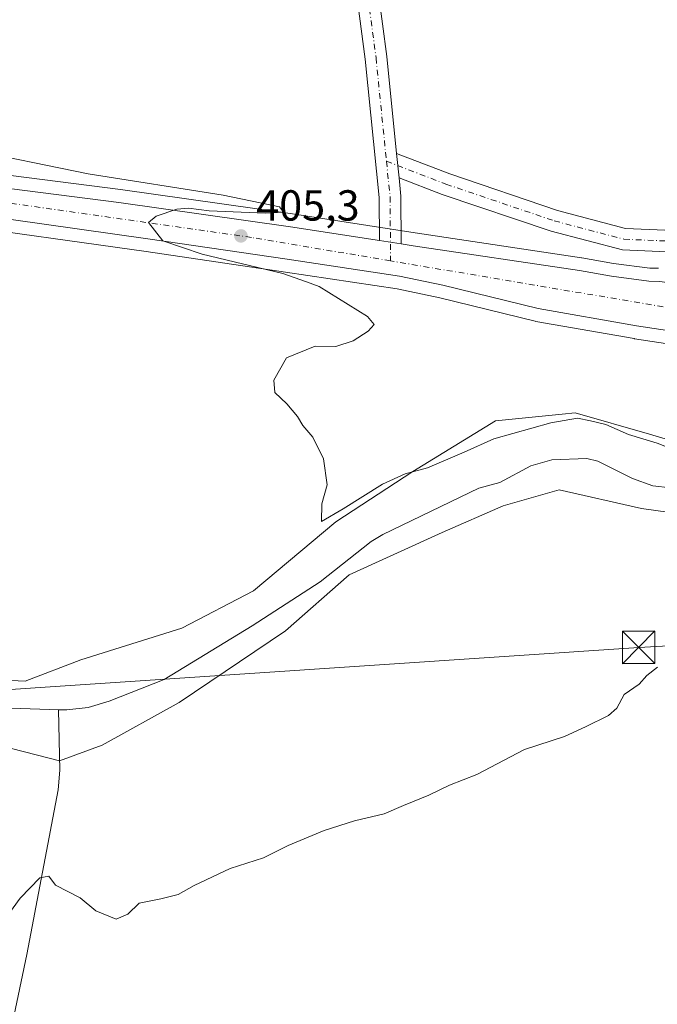
# Model space of a CAD drawing. Units: metres. Extents: x 600693 to 604159, y 4724538 to 4726902.
# Drawn here: x 602649 to 602796, y 4725120 to 4725347 of the extents above; entities that cross this region are included whole.
import ezdxf

# ---------------------------------------------------------------- set-up
doc = ezdxf.new("R2010")
doc.units = ezdxf.units.M
doc.header["$MEASUREMENT"] = 0
doc.linetypes.add('DGN Style 3', pattern=[2.307223458686699, 1.648016756204785, -0.6592067024819142])
doc.linetypes.add('DGN Style 4', pattern=[2.6384748266838614, 1.318413404963828, -0.6592067024819142, 0.001648016756204785, -0.6592067024819142])
for name, color, linetype, lineweight in [('Arbolado forestal CxS', 92, 'Continuous', 0), ('Carretera de calzada única Cxs', 7, 'Continuous', 13), ('Carretera de calzada única eje', 7, 'DGN Style 4', 0), ('Corriente artificial lineal', 4, 'DGN Style 3', 13), ('Corriente natural lineal', 142, 'Continuous', 13), ('Cultivos herbáceos CxS', 92, 'Continuous', 0), ('Curva de nivel normal', 30, 'Continuous', 0), ('Huerta CxS', 92, 'Continuous', 0), ('Núcleo urbano CxS', 7, 'Continuous', 0), ('Punto de cota en terreno', 7, 'Continuous', 0), ('Rótulo de punto de cota en terreno', 7, 'Continuous', 0), ('Tendido', 6, 'Continuous', 0), ('Torre de tendido puntual', 7, 'Continuous', 0)]:
    doc.layers.add(name, color=color, linetype=linetype, lineweight=lineweight)
doc.styles.add('Style-Arial', font='txt')

# ---------------------------------------------------------------- blocks, each defined once
blk = doc.blocks.new('*U14')
at = {"layer": 'Cultivos herbáceos CxS', "color": 92, "linetype": 'Continuous', "lineweight": 0}
for points in [[(602631.1376999998, 4725300.6117, 404.1245000000054), (602678.4930999996, 4725293.990700001, 404.786300000007), (602710.6284999996, 4725289.242699999, 405.215400000001), (602736.4341000002, 4725285.375499999, 405.5402999999933), (602746.2770999996, 4725283.343699999, 405.6524999999965), (602768.2213000003, 4725277.9275, 405.776199999993), (602768.4194999998, 4725277.885700001, 405.7799999999988), (602791.0799000004, 4725273.895500001, 405.9925999999978), (602791.1518999999, 4725273.8837, 405.9942000000011), (602853.4430999998, 4725264.4737, 406.411500000002), (602892.9159000004, 4725258.5417, 406.8451999999961), (602983.7729000002, 4725245.616699999, 407.9309000000067), (603005.8507000003, 4725242.8599, 408.1860000000015), (603009.9042999997, 4725240.6077, 408.170299999998), (603028.0126999998, 4725238.4771, 408.266300000003), (603057.8367, 4725232.085300001, 408.4097000000039), (603219.7385, 4725208.6523, 413.7881999999955), (603379.5137, 4725188.410499999, 417.9802999999956)], [(603038.0056999996, 4725171.700099999, 408.0013999999938), (602962.1945000002, 4725196.385299999, 406.7323000000033), (602937.0301000001, 4725207.4155, 406.4689000000071), (602911.3554999996, 4725215.4287, 406.2238999999972), (602888.5034999996, 4725223.731699999, 406.0910000000004), (602875.5214999998, 4725232.2379, 405.9326000000001), (602864.4879000002, 4725237.141100001, 405.9824999999983), (602855.2949000001, 4725245.1097, 405.6978999999992), (602850.4993000003, 4725247.6117, 405.1034000000073), (602841.1979, 4725252.4649, 405.5570000000007), (602834.9467000002, 4725251.5275, 405.7504000000045), (602828.9401000004, 4725250.6261, 405.5074000000022), (602811.1639, 4725246.9483, 405.7703000000038), (602794.6142999995, 4725251.852499999, 405.3359000000055), (602777.4524999997, 4725256.756100001, 405.6184000000067), (602774.5110999999, 4725256.462099999, 405.5341000000044), (602759.0651000004, 4725254.9177, 405.5734999999986), (602740.0635000002, 4725243.2729, 404.8454000000056), (602722.2884999998, 4725231.627499999, 404.4152999999933), (602703.2868999997, 4725215.690099999, 404.1352000000043), (602686.7390999999, 4725207.1097, 404.1775000000052), (602663.4464999996, 4725199.754899999, 404.2075999999943), (602650.5745000001, 4725194.852499999, 402.5602999999974), (602637.7028999999, 4725195.4647, 402.5586999999941)], [(602641.9930999996, 4725180.7545, 402.5290999999997), (602658.5427000001, 4725176.4641, 403.4033999999957), (602668.3497000001, 4725180.1415, 403.5360999999975), (602686.1239, 4725189.947899999, 403.3696000000054), (602710.6416999997, 4725206.497099999, 402.834799999997), (602725.3526999997, 4725219.367900001, 402.2958000000072), (602746.8053000001, 4725229.1753, 403.353099999993), (602760.9033000004, 4725235.303500001, 403.7073999999994), (602773.7739000004, 4725238.981899999, 403.5121999999974), (602792.7755000005, 4725234.691099999, 402.4777000000031), (602814.8409000002, 4725231.6261, 404.2434999999969), (602842.4228999997, 4725229.174100001, 405.0145000000048), (602856.5192999998, 4725226.722100001, 404.9493999999977), (602876.7462999999, 4725220.592700001, 404.1288999999961), (602887.7251000004, 4725208.970100001, 404.5994000000064), (602913.7119000005, 4725200.7937, 405.7538000000059), (602931.3421, 4725191.0953, 406.0239000000001), (602940.1571000004, 4725181.399900001, 406.8457999999956), (602955.2944999998, 4725180.598300001, 405.5626000000047), (603038.8881000001, 4725145.255700001, 408.4784000000073), (603069.7412999999, 4725139.084899999, 408.4116999999969), (603135.2785, 4725105.4351, 407.3502000000008)]]:
    blk.add_polyline3d(points, dxfattribs=at)
blk = doc.blocks.new('*U15')
at = {"layer": 'Cultivos herbáceos CxS', "color": 92, "linetype": 'Continuous', "lineweight": 0}
blk.add_polyline3d([(602796.6705, 4725290.1185, 406.0213999999978), (602794.7122999998, 4725290.1655, 406.0265000000072), (602786.3431000002, 4725291.2663, 405.9817000000039), (602778.9946999997, 4725292.545700001, 406.0975999999937), (602778.9243000001, 4725292.5571, 406.0994000000064), (602740.5318999998, 4725298.3059, 405.7002000000066), (602712.2603000002, 4725302.6875, 405.2581999999966), (602672.5595000006, 4725308.313300001, 405.0969999999944), (602612.2679000003, 4725315.9663, 404.2289000000019)], dxfattribs=at)
blk = doc.blocks.new('5PATER')
at = {"layer": 'Huerta CxS', "linetype": 'Continuous', "lineweight": 0}
h = blk.add_hatch(color=51, dxfattribs=at)
edge = h.paths.add_edge_path()
edge.add_ellipse((0, 0), major_axis=(-0.1095731443231308, -0.1110710700762829), ratio=0.9994222409660322, start_angle=0, end_angle=360)
blk = doc.blocks.new('5TTEND')
at = {"layer": 'Corriente artificial lineal', "color": 7, "linetype": 'Continuous', "lineweight": 0}
for p, q in [((-0.375, 0.3754), (0.375, -0.3746)), ((0.3720000000000001, 0.3784000000000001), (-0.3720000000000001, -0.3776))]:
    blk.add_line(p, q, dxfattribs=at)
at = {"layer": 'Corriente artificial lineal', "color": 7, "linetype": 'Continuous', "lineweight": 0, "flags": 128}
blk.add_lwpolyline([(-0.375, -0.3746), (0.375, -0.3746), (0.375, 0.3754), (-0.375, 0.3754), (-0.3720000000000001, -0.3776)], dxfattribs=at)

msp = doc.modelspace()

# ---------------------------------------------------------------- linework, layer by layer
at = {"layer": 'Arbolado forestal CxS', "color": 92, "linetype": 'Continuous', "lineweight": 0}
for points in [[(602637.7028999999, 4725195.4647, 402.5586999999941), (602650.5745000001, 4725194.852499999, 402.5602999999974), (602663.4464999996, 4725199.754899999, 404.2075999999943), (602686.7390999999, 4725207.1097, 404.1775000000052), (602703.2868999997, 4725215.690099999, 404.1352000000043), (602722.2884999998, 4725231.627499999, 404.4152999999933), (602740.0635000002, 4725243.2729, 404.8454000000056), (602759.0651000004, 4725254.9177, 405.5734999999986), (602774.5110999999, 4725256.462099999, 405.5341000000044), (602777.4524999997, 4725256.756100001, 405.6184000000067), (602794.6142999995, 4725251.852499999, 405.3359000000055), (602811.1639, 4725246.9483, 405.7703000000038), (602828.9401000004, 4725250.6261, 405.5074000000022), (602834.9467000002, 4725251.5275, 405.7504000000045), (602841.1979, 4725252.4649, 405.5570000000007), (602850.4993000003, 4725247.6117, 405.1034000000073), (602855.2949000001, 4725245.1097, 405.6978999999992), (602864.4879000002, 4725237.141100001, 405.9824999999983), (602875.5214999998, 4725232.2379, 405.9326000000001), (602888.5034999996, 4725223.731699999, 406.0910000000004), (602911.3554999996, 4725215.4287, 406.2238999999972), (602937.0301000001, 4725207.4155, 406.4689000000071), (602962.1945000002, 4725196.385299999, 406.7323000000033), (603038.0056999996, 4725171.700099999, 408.0013999999938)], [(603038.0056999996, 4725171.700099999, 408.0013999999938), (602962.1945000002, 4725196.385299999, 406.7323000000033), (602937.0301000001, 4725207.4155, 406.4689000000071), (602911.3554999996, 4725215.4287, 406.2238999999972), (602888.5034999996, 4725223.731699999, 406.0910000000004), (602875.5214999998, 4725232.2379, 405.9326000000001), (602864.4879000002, 4725237.141100001, 405.9824999999983), (602855.2949000001, 4725245.1097, 405.6978999999992), (602850.4993000003, 4725247.6117, 405.1034000000073), (602841.1979, 4725252.4649, 405.5570000000007), (602834.9467000002, 4725251.5275, 405.7504000000045), (602828.9401000004, 4725250.6261, 405.5074000000022), (602811.1639, 4725246.9483, 405.7703000000038), (602794.6142999995, 4725251.852499999, 405.3359000000055), (602777.4524999997, 4725256.756100001, 405.6184000000067), (602774.5110999999, 4725256.462099999, 405.5341000000044), (602759.0651000004, 4725254.9177, 405.5734999999986), (602740.0635000002, 4725243.2729, 404.8454000000056), (602722.2884999998, 4725231.627499999, 404.4152999999933), (602703.2868999997, 4725215.690099999, 404.1352000000043), (602686.7390999999, 4725207.1097, 404.1775000000052), (602663.4464999996, 4725199.754899999, 404.2075999999943), (602650.5745000001, 4725194.852499999, 402.5602999999974), (602637.7028999999, 4725195.4647, 402.5586999999941)], [(603248.2467, 4725039.9111, 410.2740000000049), (603184.0085000005, 4725072.126900001, 409.6512999999977), (603135.2785, 4725105.4351, 407.3502000000008), (603069.7412999999, 4725139.084899999, 408.4116999999969), (603038.8881000001, 4725145.255700001, 408.4784000000073), (602955.2944999998, 4725180.598300001, 405.5626000000047), (602940.1571000004, 4725181.399900001, 406.8457999999956), (602931.3421, 4725191.0953, 406.0239000000001), (602913.7119000005, 4725200.7937, 405.7538000000059), (602887.7251000004, 4725208.970100001, 404.5994000000064), (602876.7462999999, 4725220.592700001, 404.1288999999961), (602856.5192999998, 4725226.722100001, 404.9493999999977), (602842.4228999997, 4725229.174100001, 405.0145000000048), (602814.8409000002, 4725231.6261, 404.2434999999969), (602792.7755000005, 4725234.691099999, 402.4777000000031), (602773.7739000004, 4725238.981899999, 403.5121999999974), (602760.9033000004, 4725235.303500001, 403.7073999999994), (602746.8053000001, 4725229.1753, 403.353099999993), (602725.3526999997, 4725219.367900001, 402.2958000000072), (602710.6416999997, 4725206.497099999, 402.834799999997), (602686.1239, 4725189.947899999, 403.3696000000054), (602668.3497000001, 4725180.1415, 403.5360999999975), (602658.5427000001, 4725176.4641, 403.4033999999957), (602641.9930999996, 4725180.7545, 402.5290999999997)], [(602641.9930999996, 4725180.7545, 402.5290999999997), (602658.5427000001, 4725176.4641, 403.4033999999957), (602668.3497000001, 4725180.1415, 403.5360999999975), (602686.1239, 4725189.947899999, 403.3696000000054), (602710.6416999997, 4725206.497099999, 402.834799999997), (602725.3526999997, 4725219.367900001, 402.2958000000072), (602746.8053000001, 4725229.1753, 403.353099999993), (602760.9033000004, 4725235.303500001, 403.7073999999994), (602773.7739000004, 4725238.981899999, 403.5121999999974), (602792.7755000005, 4725234.691099999, 402.4777000000031), (602814.8409000002, 4725231.6261, 404.2434999999969), (602842.4228999997, 4725229.174100001, 405.0145000000048), (602856.5192999998, 4725226.722100001, 404.9493999999977), (602876.7462999999, 4725220.592700001, 404.1288999999961), (602887.7251000004, 4725208.970100001, 404.5994000000064), (602913.7119000005, 4725200.7937, 405.7538000000059), (602931.3421, 4725191.0953, 406.0239000000001), (602940.1571000004, 4725181.399900001, 406.8457999999956), (602955.2944999998, 4725180.598300001, 405.5626000000047), (603038.8881000001, 4725145.255700001, 408.4784000000073), (603069.7412999999, 4725139.084899999, 408.4116999999969), (603135.2785, 4725105.4351, 407.3502000000008), (603184.0085000005, 4725072.126900001, 409.6512999999977)]]:
    msp.add_polyline3d(points, dxfattribs=at)
at = {"layer": 'Carretera de calzada única Cxs', "color": 7, "linetype": 'Continuous', "lineweight": 13, "extrusion": (0.02240593210741497, -0.2213677507599315, 0.9749329685316251), "elevation": -1032130.289997975, "flags": 128}
msp.add_lwpolyline([(1075518.245643638, 4524358.937121183), (1075518.245643638, 4524364.685916763)], dxfattribs=at)
msp.add_lwpolyline([(1075518.245643638, 4524358.937121183), (1075518.245643638, 4524364.685916763)], dxfattribs=at)
at = {"layer": 'Carretera de calzada única Cxs', "color": 7, "linetype": 'Continuous', "lineweight": 13, "extrusion": (0.5441142712768945, -0.02560293211942756, 0.8386203847150999), "elevation": 207316.793405202, "flags": 128}
msp.add_lwpolyline([(4748418.557170359, -318429.2342803048), (4748414.285156321, -318429.9930238893), (4748403.32677487, -318430.7117466411)], dxfattribs=at)
at = {"layer": 'Carretera de calzada única Cxs', "color": 7, "linetype": 'Continuous', "lineweight": 13, "extrusion": (-0.01480341717203289, 0.002293961939257933, 0.9998877919940078), "elevation": 2322.719581375079, "flags": 128}
msp.add_lwpolyline([(602677.3220522682, 4725302.865975427), (602672.3150772728, 4725303.641777471)], dxfattribs=at)
msp.add_lwpolyline([(602677.3220522682, 4725302.865975427), (602672.3150772728, 4725303.641777471)], dxfattribs=at)
at = {"layer": 'Carretera de calzada única Cxs', "color": 7, "linetype": 'Continuous', "lineweight": 13}
msp.add_polyline3d([(602736.2764999997, 4725316.609300001, 407.773000000001), (602736.8409000002, 4725311.033100001, 406.4939000000013), (602737.2757000001, 4725306.735900001, 406.0806000000011), (602737.3627000004, 4725295.761299999, 405.6891000000033), (602732.3563000001, 4725296.5372, 405.6132000000071), (602732.2777000006, 4725306.4639, 409.7657000000036), (602729.0475000005, 4725338.3851, 408.4660000000004), (602725.0292999997, 4725368.8091, 408.9305000000023), (602723.6929000001, 4725397.637700001, 411.4839000000065), (602722.9049000005, 4725403.583900001, 411.3755999999994), (602721.5932999998, 4725413.4803, 411.1573000000063), (602721.0072999997, 4725425.345100001, 412.2054999999964), (602720.8196999999, 4725429.1439, 413.4712), (602721.7742999997, 4725463.886499999, 415.8542000000016), (602720.4385000002, 4725488.881300001, 416.2920000000013), (602720.6281000003, 4725501.6909, 420.9964999999939), (602725.5919000005, 4725499.209100001, 419.7394000000059), (602725.4404999996, 4725488.9779, 416.0656000000017), (602726.7779000001, 4725463.951300001, 414.6438000000053), (602725.8230999997, 4725429.1987, 411.8027000000002), (602726.5771000005, 4725413.9329, 411.1901999999973), (602728.6776999999, 4725398.082699999, 413.1965000000055), (602730.0141000003, 4725369.2531, 408.8233000000037), (602734.0144999997, 4725338.964299999, 407.3325999999943)], close=True, dxfattribs=at)
for points in [[(602725.5919000005, 4725499.209200001, 419.7394000000059), (602725.4404999996, 4725488.9779, 416.0656000000017), (602726.7779000001, 4725463.951300001, 414.6438000000053), (602725.8230999997, 4725429.1987, 411.8027000000002), (602726.5771000005, 4725413.9329, 411.1901999999973), (602728.6776999999, 4725398.082699999, 413.1965000000055), (602730.0141000003, 4725369.2531, 408.8233000000037), (602734.0144999997, 4725338.964299999, 407.3325999999943), (602736.2764999997, 4725316.609300001, 407.773000000001)], [(602732.3563000001, 4725296.5371, 405.6132000000071), (602732.2777000006, 4725306.4639, 409.7657000000036), (602729.0475000005, 4725338.3851, 408.4660000000004), (602725.0292999997, 4725368.8091, 408.9305000000023), (602723.6929000001, 4725397.637700001, 411.4839000000065), (602722.9049000005, 4725403.583900001, 411.3755999999994)], [(602736.2764999997, 4725316.609300001, 407.773000000001), (602748.5268999999, 4725311.8861, 405.938599999994), (602773.3724999996, 4725303.4639, 405.9395999999979), (602789.1133000003, 4725299.3215, 406.2356), (602809.0707, 4725298.489900001, 406.3322000000044), (602828.4912999999, 4725299.1163, 406.7114000000001), (602850.4477000004, 4725302.8803, 406.9483999999939), (602880.1391000003, 4725310.461100001, 407.0810999999958), (602910.2669000002, 4725319.6669, 407.8280999999988), (602920.1990999999, 4725325.667500001, 408.3690000000061), (602936.7357000001, 4725334.877900001, 408.3353000000061), (602948.6621000003, 4725346.306299999, 408.7553000000044), (602955.5204999996, 4725341.645300001, 408.834600000002), (602958.1549000005, 4725338.2499, 408.8950000000041)], [(602949.6161000002, 4725330.302100001, 408.6839000000036), (602948.6621000003, 4725332.955700001, 408.6738000000041), (602947.1639, 4725334.420499999, 408.6223000000027), (602939.6161000002, 4725330.7589, 408.4992000000057), (602922.7090999996, 4725321.342300001, 410.2070999999996), (602912.3213000001, 4725315.066500001, 408.0466000000015), (602881.4889000002, 4725305.645300001, 407.2700999999943), (602851.4902999997, 4725297.986099999, 408.3028999999952), (602828.9967, 4725294.130100001, 408.5280000000057), (602809.0471000001, 4725293.486500001, 407.7819000000018), (602788.3642999995, 4725294.348300001, 406.4519), (602771.9319000002, 4725298.672700001, 406.6209999999992), (602746.8240999999, 4725307.183900001, 407.3065000000061), (602736.8409000002, 4725311.033100001, 406.4939000000013)], [(602809.0471000001, 4725293.486500001, 407.7819000000018), (602788.3642999995, 4725294.348300001, 406.4519), (602771.9319000002, 4725298.672700001, 406.6209999999992), (602746.8240999999, 4725307.183900001, 407.3065000000061), (602736.8409000002, 4725311.033100001, 406.4939000000013), (602736.2764999997, 4725316.609300001, 407.773000000001), (602748.5268999999, 4725311.8861, 405.938599999994), (602773.3724999996, 4725303.4639, 405.9395999999979), (602789.1133000003, 4725299.3215, 406.2356), (602809.0707, 4725298.489900001, 406.3322000000044)], [(602436.7330999998, 4725290.656500001, 402.3077999999951), (602464.6001000004, 4725298.3101, 402.519100000005), (602497.7600999996, 4725306.0701, 402.8812999999937), (602516.1401000004, 4725309.5801, 403.0715999999957), (602528.1601, 4725311.3301, 403.1784999999945), (602549.3000999996, 4725313.460100001, 403.332899999994), (602565.0701000001, 4725314.3301, 403.4942000000011), (602582.5701000001, 4725314.460100001, 403.7468999999983), (602598.1700999998, 4725313.7601, 403.982999999993), (602611.8901000004, 4725312.9901, 404.1389999999956), (602672.1601, 4725305.340100001, 404.8482999999979), (602711.8201000001, 4725299.720100001, 405.3770999999979), (602732.3563000001, 4725296.5371, 405.6132000000071)], [(602611.8901000004, 4725312.9901, 404.1389999999956), (602672.1601, 4725305.340100001, 404.8482999999979), (602711.8201000001, 4725299.720100001, 405.3770999999979), (602732.3563000001, 4725296.5372, 405.6132000000071), (602737.3627000004, 4725295.761299999, 405.6891000000033), (602740.0800999999, 4725295.340100001, 405.7100000000065), (602778.4801000003, 4725289.590100001, 406.8926000000066), (602785.8901000004, 4725288.300100001, 406.335699999996), (602794.4801000003, 4725287.170100001, 406.4936000000016), (602796.9801000003, 4725287.110099999, 406.6732999999949), (603023.0701000001, 4725253.9901, 408.6217000000034), (603050.2600999996, 4725250.1801, 408.9783000000025), (603093.2033000002, 4725244.2095, 410.0482000000048), (603095.4254999999, 4725243.759299999, 410.1187999999966), (603097.8240999999, 4725243.5429, 410.1836000000039), (603112.6700999998, 4725241.300100001, 410.6926999999997), (603165.8501000004, 4725233.670100001, 412.2382999999973), (603192.2500999998, 4725229.790100001, 413.235400000005), (603274.8201000001, 4725217.9301, 415.843399999998)], [(603274.6901000004, 4725210.6801, 415.9575000000041), (603190.7500999998, 4725222.790100001, 413.2578000000067), (603165.9801000003, 4725226.290100001, 412.2378999999929), (603116.5500999996, 4725233.790100001, 410.6588999999949), (603095.9200999998, 4725236.670100001, 410.087400000004), (603084.1901000004, 4725237.8101, 409.8150000000023), (603058.7600999996, 4725239.460100001, 409.1343999999954), (603038.7301000003, 4725241.520099999, 408.811400000006), (603010.9200999998, 4725245.2501, 408.4012999999977), (602984.1700999998, 4725248.590100001, 408.0016999999934), (602893.3501000004, 4725261.5101, 409.2955999999977), (602853.8901000004, 4725267.440099999, 406.8776999999973), (602791.6001000004, 4725276.850099999, 406.4066000000021), (602768.9401000004, 4725280.840100001, 406.3399000000064), (602746.9401000004, 4725286.270099999, 405.9808000000049), (602736.9600999998, 4725288.3301, 405.7381000000024), (602711.0701000001, 4725292.210100001, 405.4949000000051), (602678.9200999998, 4725296.960100001, 405.1057000000001), (602631.5000999998, 4725303.590100001, 404.5500000000029)], [(603274.6901000004, 4725210.6801, 415.9575000000041), (603190.7500999998, 4725222.790100001, 413.2578000000067), (603165.9801000003, 4725226.290100001, 412.2378999999929), (603116.5500999996, 4725233.790100001, 410.6588999999949), (603095.9200999998, 4725236.670100001, 410.087400000004), (603084.1901000004, 4725237.8101, 409.8150000000023), (603058.7600999996, 4725239.460100001, 409.1343999999954), (603038.7301000003, 4725241.520099999, 408.811400000006), (603010.9200999998, 4725245.2501, 408.4012999999977), (602984.1700999998, 4725248.590100001, 408.0016999999934), (602893.3501000004, 4725261.5101, 409.2955999999977), (602853.8901000004, 4725267.440099999, 406.8776999999973), (602791.6001000004, 4725276.850099999, 406.4066000000021), (602768.9401000004, 4725280.840100001, 406.3399000000064), (602746.9401000004, 4725286.270099999, 405.9808000000049), (602736.9600999998, 4725288.3301, 405.7381000000024), (602711.0701000001, 4725292.210100001, 405.4949000000051), (602678.9200999998, 4725296.960100001, 405.1057000000001), (602631.5000999998, 4725303.590100001, 404.5500000000029)], [(602737.3627000004, 4725295.761299999, 405.6891000000033), (602740.0800999999, 4725295.340100001, 405.7100000000065), (602778.4801000003, 4725289.590100001, 406.8926000000066), (602785.8901000004, 4725288.300100001, 406.335699999996), (602794.4801000003, 4725287.170100001, 406.4936000000016), (602796.9801000003, 4725287.110099999, 406.6732999999949)]]:
    msp.add_polyline3d(points, dxfattribs=at)
at = {"layer": 'Carretera de calzada única eje', "color": 7, "linetype": 'DGN Style 4', "lineweight": 0, "extrusion": (-0.002191530985944722, -0.1537439388520846, 0.9881082928799779), "elevation": -727405.0026296226, "flags": 128}
msp.add_lwpolyline([(535322.9292092917, 4677200.010076675), (535323.8792181216, 4677191.694496035), (535324.2065516277, 4677176.762090945)], dxfattribs=at)
at = {"layer": 'Carretera de calzada única eje', "color": 7, "linetype": 'DGN Style 4', "lineweight": 0, "extrusion": (-0.009802519853391875, 0.001651798069532822, 0.99995058986315), "elevation": 2302.601334209183, "flags": 128}
msp.add_lwpolyline([(602775.5014667214, 4725283.43299071), (602709.9117364492, 4725294.484805787)], dxfattribs=at)
at = {"layer": 'Carretera de calzada única eje', "color": 7, "linetype": 'DGN Style 4', "lineweight": 0}
for points in [[(602723.7660999997, 4725420.167500001, 411.3626999999979), (602724.0850999998, 4725413.706700001, 411.1649999999936), (602726.1853, 4725397.860300001, 412.3555000000051), (602727.5217000004, 4725369.031099999, 408.6909000000014), (602731.5311000004, 4725338.674699999, 407.7370999999985), (602733.9439000003, 4725314.829299999, 409.2887999999948)], [(602733.9439000003, 4725314.829299999, 409.2887999999948), (602747.6754999999, 4725309.5349, 406.5576000000001), (602772.6520999996, 4725301.068299999, 406.2130999999936), (602788.7389000002, 4725296.834899999, 406.334799999997), (602809.0588999996, 4725295.988299999, 406.9006999999983), (602828.7439000001, 4725296.623299999, 407.2743000000046), (602850.9688999997, 4725300.433300001, 407.5501999999979), (602880.8141000001, 4725308.053300001, 407.1122999999934), (602911.2940999996, 4725317.366699999, 407.8570000000037), (602921.4540999997, 4725323.504899999, 409.1695000000037), (602938.1759000003, 4725332.818299999, 408.3888000000007), (602947.4890999999, 4725340.8617, 408.5997000000062), (602952.5691000001, 4725337.051700001, 408.7445000000007), (602954.2659, 4725334.6391, 408.7924999999959), (602957.0601000005, 4725330.495100001, 408.7736000000005)], [(602734.8936999999, 4725291.8419, 405.7142000000022), (602702.8000999996, 4725297.2501, 405.3478000000032), (602633.5500999996, 4725307.090100001, 404.4663), (602597.8000999996, 4725309.7601, 403.8965999999928), (602568.7500999998, 4725311.100099999, 403.4545999999973), (602533.0000999998, 4725308.860099999, 403.0426000000007), (602495.9101, 4725302.600099999, 402.8307999999961), (602433.4572999999, 4725285.421700001, 402.0463000000018)]]:
    msp.add_polyline3d(points, dxfattribs=at)
at = {"layer": 'Corriente natural lineal', "color": 142, "linetype": 'Continuous', "lineweight": 13}
for points in [[(602820.1741000004, 4725237.347100001, 402.625), (602815.8101000005, 4725237.630100001, 402.7529000000068), (602795.4200999998, 4725239.970100001, 402.6407999999938), (602790.7100999998, 4725241.600099999, 402.4988000000012), (602782.7301000003, 4725245.640100001, 401.8839000000008), (602780.1501000002, 4725246.280099999, 402.094299999997), (602772.0701000001, 4725245.9101, 402.5081999999966), (602767.2401000002, 4725244.5601, 402.340200000006), (602760.0800999999, 4725240.6801, 402.3076000000001), (602755.2401000002, 4725239.390100001, 402.1873000000051), (602733.1401000004, 4725228.720100001, 401.4820999999938), (602730.4301000005, 4725227.130100001, 401.351999999999), (602718.6101000002, 4725217.8201, 401.4486999999936), (602702.9301000005, 4725207.6601, 401.2998999999982), (602682.6901000004, 4725195.2401, 401.4861999999994), (602669.9501, 4725190.280099999, 402.3843000000052), (602665.1300999997, 4725188.8301, 402.0176999999967), (602660.2001, 4725188.2301, 401.4725999999937), (602658.2599, 4725188.287799999, 401.3349000000017)], [(602658.2599, 4725188.287799999, 401.3349000000017), (602647.4620000003, 4725188.609099999, 400.6836999999941)], [(602644.3296999997, 4725094.798400001, 405.9860999999946), (602647.6801000005, 4725116.0101, 405.5151999999944), (602650.9501, 4725131.780099999, 405.3580999999977), (602658.2001, 4725169.770099999, 404.6477000000014), (602658.5701000001, 4725174.3201, 404.027900000001), (602658.2599, 4725188.287799999, 401.3349000000017)]]:
    msp.add_polyline3d(points, dxfattribs=at)
at = {"layer": 'Cultivos herbáceos CxS', "color": 92, "linetype": 'Continuous', "lineweight": 0}
for points in [[(602612.2679000003, 4725315.9663, 404.2289000000019), (602672.5595000006, 4725308.313300001, 405.0969999999944), (602712.2603000002, 4725302.6875, 405.2581999999966), (602740.5318999998, 4725298.3059, 405.7002000000066), (602778.9243000001, 4725292.5571, 406.0994000000064), (602778.9946999997, 4725292.545700001, 406.0975999999937), (602786.3431000002, 4725291.2663, 405.9817000000039), (602794.7122999998, 4725290.1655, 406.0265000000072), (602796.6705, 4725290.1185, 406.0213999999978)], [(602631.1376999998, 4725300.6117, 404.1245000000054), (602678.4930999996, 4725293.990700001, 404.786300000007), (602710.6284999996, 4725289.242699999, 405.215400000001), (602736.4341000002, 4725285.375499999, 405.5402999999933), (602746.2770999996, 4725283.343699999, 405.6524999999965), (602768.2213000003, 4725277.9275, 405.776199999993), (602768.4194999998, 4725277.885700001, 405.7799999999988), (602791.0799000004, 4725273.895500001, 405.9925999999978), (602791.1518999999, 4725273.8837, 405.9942000000011), (602853.4430999998, 4725264.4737, 406.411500000002), (602892.9159000004, 4725258.5417, 406.8451999999961), (602983.7729000002, 4725245.616699999, 407.9309000000067), (603005.8507000003, 4725242.8599, 408.1860000000015), (603009.9042999997, 4725240.6077, 408.170299999998), (603028.0126999998, 4725238.4771, 408.266300000003), (603057.8367, 4725232.085300001, 408.4097000000039), (603219.7385, 4725208.6523, 413.7881999999955), (603379.5137, 4725188.410499999, 417.9802999999956), (603433.8359000003, 4725183.083500001, 416.4401999999973), (603509.4633, 4725176.692299999, 418.6686999999947), (603590.4146999996, 4725170.300100001, 419.2932000000001), (603605.2890999997, 4725176.905099999, 419.9729999999981)], [(603038.0056999996, 4725171.700099999, 408.0013999999938), (602962.1945000002, 4725196.385299999, 406.7323000000033), (602937.0301000001, 4725207.4155, 406.4689000000071), (602911.3554999996, 4725215.4287, 406.2238999999972), (602888.5034999996, 4725223.731699999, 406.0910000000004), (602875.5214999998, 4725232.2379, 405.9326000000001), (602864.4879000002, 4725237.141100001, 405.9824999999983), (602855.2949000001, 4725245.1097, 405.6978999999992), (602850.4993000003, 4725247.6117, 405.1034000000073), (602841.1979, 4725252.4649, 405.5570000000007), (602834.9467000002, 4725251.5275, 405.7504000000045), (602828.9401000004, 4725250.6261, 405.5074000000022), (602811.1639, 4725246.9483, 405.7703000000038), (602794.6142999995, 4725251.852499999, 405.3359000000055), (602777.4524999997, 4725256.756100001, 405.6184000000067), (602774.5110999999, 4725256.462099999, 405.5341000000044), (602759.0651000004, 4725254.9177, 405.5734999999986), (602740.0635000002, 4725243.2729, 404.8454000000056), (602722.2884999998, 4725231.627499999, 404.4152999999933), (602703.2868999997, 4725215.690099999, 404.1352000000043), (602686.7390999999, 4725207.1097, 404.1775000000052), (602663.4464999996, 4725199.754899999, 404.2075999999943), (602650.5745000001, 4725194.852499999, 402.5602999999974), (602637.7028999999, 4725195.4647, 402.5586999999941)], [(602641.9930999996, 4725180.7545, 402.5290999999997), (602658.5427000001, 4725176.4641, 403.4033999999957), (602668.3497000001, 4725180.1415, 403.5360999999975), (602686.1239, 4725189.947899999, 403.3696000000054), (602710.6416999997, 4725206.497099999, 402.834799999997), (602725.3526999997, 4725219.367900001, 402.2958000000072), (602746.8053000001, 4725229.1753, 403.353099999993), (602760.9033000004, 4725235.303500001, 403.7073999999994), (602773.7739000004, 4725238.981899999, 403.5121999999974), (602792.7755000005, 4725234.691099999, 402.4777000000031), (602814.8409000002, 4725231.6261, 404.2434999999969), (602842.4228999997, 4725229.174100001, 405.0145000000048), (602856.5192999998, 4725226.722100001, 404.9493999999977), (602876.7462999999, 4725220.592700001, 404.1288999999961), (602887.7251000004, 4725208.970100001, 404.5994000000064), (602913.7119000005, 4725200.7937, 405.7538000000059), (602931.3421, 4725191.0953, 406.0239000000001), (602940.1571000004, 4725181.399900001, 406.8457999999956), (602955.2944999998, 4725180.598300001, 405.5626000000047), (603038.8881000001, 4725145.255700001, 408.4784000000073), (603069.7412999999, 4725139.084899999, 408.4116999999969), (603135.2785, 4725105.4351, 407.3502000000008), (603184.0085000005, 4725072.126900001, 409.6512999999977)]]:
    msp.add_polyline3d(points, dxfattribs=at)
at = {"layer": 'Curva de nivel normal', "color": 30, "linetype": 'Continuous', "lineweight": 0, "elevation": 405, "flags": 128}
for points in [[(602804.4900000002, 4725246.590100001), (602796.4199999999, 4725249.780099999), (602789.7599999999, 4725251.780099999), (602784.5499999998, 4725254.100099999), (602781.0099999999, 4725254.950099999), (602778, 4725255.5701), (602771.8899999997, 4725254.5101), (602758.7100000001, 4725250.780099999), (602751.8600000005, 4725247.720100001), (602743.3899999997, 4725244.120100001), (602738.2300000006, 4725242.690099999), (602733, 4725240.350099999), (602723.9600000001, 4725234.630100001), (602718.9699999997, 4725231.670100001), (602719.0300000003, 4725235.770099999), (602720.25, 4725240.140100001), (602719.4400000004, 4725246.130100001), (602716.9199999999, 4725251.1501), (602714.6600000003, 4725253.890100001), (602713.4000000004, 4725255.960100001), (602710.9299999997, 4725258.8301), (602708.2000000002, 4725261.440099999), (602707.9800000006, 4725264.280099999), (602710.8600000005, 4725269.470100001), (602717.5, 4725272.140100001), (602722.2300000006, 4725272.050100001), (602726.2300000006, 4725273.370100001), (602729.7400000002, 4725275.600099999), (602731.1299999999, 4725277.130100001), (602729.5700000003, 4725278.9801), (602718.3899999997, 4725285.940099999), (602715.5300000003, 4725287.040100001), (602710.04, 4725288.940099999), (602691.4199999999, 4725293.360099999), (602682.3399999999, 4725296.440099999), (602679.0099999999, 4725300.700099999), (602680.8399999999, 4725302.130100001), (602685.5700000003, 4725303.800100001), (602688.2599999999, 4725304.030099999), (602693, 4725303.4001), (602705.9600000001, 4725302.860099999), (602710.1500000004, 4725303.090100001), (602709.2300000006, 4725304.3201), (602696.2699999996, 4725306.960100001), (602665.0999999996, 4725311.940099999), (602636.4800000006, 4725317.7501)], [(602642.29, 4725135.020099999), (602649.4500000002, 4725144.8201), (602653.9400000004, 4725149.5101), (602656.0300000003, 4725149.890100001), (602657.5999999996, 4725147.780099999), (602663.2400000002, 4725144.850099999), (602666.9100000003, 4725141.890100001), (602671.5700000003, 4725139.960100001), (602674.2400000002, 4725141.1501), (602676.9000000004, 4725143.670100001), (602681.9000000004, 4725144.640100001), (602685.9000000004, 4725145.640100001), (602689.5599999996, 4725147.7301), (602697.9000000004, 4725151.630100001), (602705.5599999996, 4725154.140100001), (602711.2300000006, 4725156.920100001), (602719.5599999996, 4725160.450099999), (602726.5599999996, 4725162.640100001), (602733.4000000004, 4725164.2401), (602737.9000000004, 4725166.200099999), (602743.7300000006, 4725168.540100001), (602748.4500000002, 4725170.870100001), (602754.7999999998, 4725173.3101), (602765.7800000003, 4725179.140100001), (602775.04, 4725182.140100001), (602779.8300000001, 4725184.340100001), (602785.1799999997, 4725186.920100001), (602787.1299999999, 4725188.670100001), (602788.7999999998, 4725191.8101), (602792.2199999997, 4725194.140100001), (602794, 4725196.140100001), (602796.4699999997, 4725198.0801)]]:
    msp.add_lwpolyline(points, dxfattribs=at)
at = {"layer": 'Núcleo urbano CxS', "color": 7, "linetype": 'Continuous', "lineweight": 0}
for points in [[(602612.2679000003, 4725315.9663, 404.2289000000019), (602672.5595000006, 4725308.313300001, 405.0969999999944), (602712.2603000002, 4725302.6875, 405.2581999999966), (602740.5318999998, 4725298.3059, 405.7002000000066), (602778.9243000001, 4725292.5571, 406.0994000000064), (602778.9946999997, 4725292.545700001, 406.0975999999937), (602786.3431000002, 4725291.2663, 405.9817000000039), (602794.7122999998, 4725290.1655, 406.0265000000072), (602796.6705, 4725290.1185, 406.0213999999978)], [(602612.2679000003, 4725315.9663, 404.2289000000019), (602672.5595000006, 4725308.313300001, 405.0969999999944), (602712.2603000002, 4725302.6875, 405.2581999999966), (602740.5318999998, 4725298.3059, 405.7002000000066), (602778.9243000001, 4725292.5571, 406.0994000000064), (602778.9946999997, 4725292.545700001, 406.0975999999937), (602786.3431000002, 4725291.2663, 405.9817000000039), (602794.7122999998, 4725290.1655, 406.0265000000072), (602796.6705, 4725290.1185, 406.0213999999978)], [(603379.5137, 4725188.410499999, 417.9802999999956), (603219.7385, 4725208.6523, 413.7881999999955), (603057.8367, 4725232.085300001, 408.4097000000039), (603028.0126999998, 4725238.4771, 408.266300000003), (603009.9042999997, 4725240.6077, 408.170299999998), (603005.8507000003, 4725242.8599, 408.1860000000015), (602983.7729000002, 4725245.616699999, 407.9309000000067), (602892.9159000004, 4725258.5417, 406.8451999999961), (602853.4430999998, 4725264.4737, 406.411500000002), (602791.1518999999, 4725273.8837, 405.9942000000011), (602791.0799000004, 4725273.895500001, 405.9925999999978), (602768.4194999998, 4725277.885700001, 405.7799999999988), (602768.2213000003, 4725277.9275, 405.776199999993), (602746.2770999996, 4725283.343699999, 405.6524999999965), (602736.4341000002, 4725285.375499999, 405.5402999999933), (602710.6284999996, 4725289.242699999, 405.215400000001), (602678.4930999996, 4725293.990700001, 404.786300000007), (602631.1376999998, 4725300.6117, 404.1245000000054)], [(602631.1376999998, 4725300.6117, 404.1245000000054), (602678.4930999996, 4725293.990700001, 404.786300000007), (602710.6284999996, 4725289.242699999, 405.215400000001), (602736.4341000002, 4725285.375499999, 405.5402999999933), (602746.2770999996, 4725283.343699999, 405.6524999999965), (602768.2213000003, 4725277.9275, 405.776199999993), (602768.4194999998, 4725277.885700001, 405.7799999999988), (602791.0799000004, 4725273.895500001, 405.9925999999978), (602791.1518999999, 4725273.8837, 405.9942000000011), (602853.4430999998, 4725264.4737, 406.411500000002), (602892.9159000004, 4725258.5417, 406.8451999999961), (602983.7729000002, 4725245.616699999, 407.9309000000067), (603005.8507000003, 4725242.8599, 408.1860000000015), (603009.9042999997, 4725240.6077, 408.170299999998), (603028.0126999998, 4725238.4771, 408.266300000003), (603057.8367, 4725232.085300001, 408.4097000000039), (603219.7385, 4725208.6523, 413.7881999999955), (603379.5137, 4725188.410499999, 417.9802999999956), (603433.8359000003, 4725183.083500001, 416.4401999999973), (603509.4633, 4725176.692299999, 418.6686999999947), (603590.4146999996, 4725170.300100001, 419.2932000000001), (603605.2890999997, 4725176.905099999, 419.9729999999981)]]:
    msp.add_polyline3d(points, dxfattribs=at)
at = {"layer": 'Tendido', "color": 6, "linetype": 'Continuous', "lineweight": 0}
msp.add_polyline3d([(600712.4461000003, 4725536.339400001, 381.5731999999989), (600806.1399999997, 4725536.799699999, 382.9238999999943), (600950.8008000003, 4725536.9465, 384.6901999999973), (601076.6421999997, 4725483.206800001, 386.6931000000041), (601237.4242000004, 4725413.635, 390.1628999999957), (601340.7622999996, 4725369.3376, 389.3067000000011), (601463.5788000004, 4725316.6303, 390.3249999999971), (601555.9126000004, 4725276.523399999, 392.0326999999961), (601686.0893999999, 4725235.0076, 392.9887000000017), (601826.9815999996, 4725190.312700001, 395.4431000000041), (601960.3277000004, 4725148.229699999, 396.3790000000009), (602113.8373999996, 4725158.391100001, 398.5581999999995), (602267.3032999998, 4725167.865700001, 400.1796999999933), (602410.2019999997, 4725177.107000001, 402.9906999999948), (602605.6396000005, 4725190.192399999, 404.7905000000028), (602792.1292000003, 4725202.675799999, 405.4698000000063), (602960.2773000002, 4725212.1566, 407.6270999999979), (603117.6935999999, 4725161.926700001, 411.7881999999955), (603256.7762000002, 4725116.8698, 413.0378000000055), (603429.9155000001, 4725061.456599999, 415.2378999999929), (603629.6261999998, 4724996.392300001, 418.8010999999969), (603788.7580000004, 4724945.158399999, 430.1454999999987), (603920.3586999997, 4724903.7161, 451.8417000000045), (603963.8657000001, 4724889.301000001, 451.7059000000008)], dxfattribs=at)

# ---------------------------------------------------------------- block references
at = {"layer": 'Cultivos herbáceos CxS', "color": 92, "linetype": 'Continuous', "lineweight": 0}
for name in ['*U15', '*U14']:
    msp.add_blockref(name, (0, 0), dxfattribs=at)
at = {"layer": 'Punto de cota en terreno', "color": 7, "linetype": 'Continuous', "lineweight": 0, "xscale": 10, "yscale": 10, "zscale": 10}
msp.add_blockref('5PATER', (602700.3700000001, 4725297.600000001, 405.3000000000029), dxfattribs=at)
at = {"layer": 'Torre de tendido puntual', "color": 7, "linetype": 'Continuous', "lineweight": 0, "xscale": 10, "yscale": 10, "zscale": 10}
msp.add_blockref('5TTEND', (602792.1292000003, 4725202.675799999, 405.4698000000063), dxfattribs=at)

# ---------------------------------------------------------------- texts
at = {"layer": 'Rótulo de punto de cota en terreno', "color": 7, "linetype": 'Continuous', "lineweight": 0, "style": 'Style-Arial'}
msp.add_text('405,3', height=7.000000000000002, dxfattribs=at).set_placement((602703.8978000004, 4725301.127800001))

doc.saveas('drawing.dxf')
